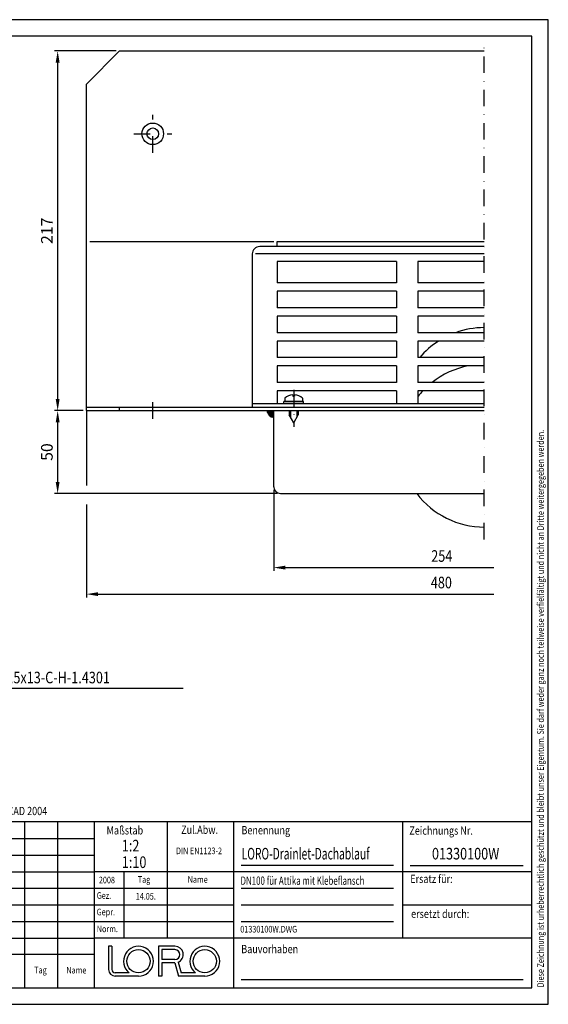
# Model space of a CAD drawing. Extents: x 0 to 840, y 0 to 594.
# Drawn here: x 521 to 840, y 0 to 594 of the extents above; entities that cross this region are included whole.
import ezdxf
from ezdxf.enums import TextEntityAlignment as Align

# ---------------------------------------------------------------- set-up
doc = ezdxf.new("R2010")
doc.units = 0
doc.header["$LTSCALE"] = 20
doc.header["$MEASUREMENT"] = 0
doc.linetypes.add('AUSGEZOGEN', pattern=[0])
doc.linetypes.add('STRICHPUNKT', pattern=[1, 0.5, -0.25, 0, -0.25])
doc.layers.get('DEFPOINTS').update_dxf_attribs({"linetype": 'AUSGEZOGEN'})
for name, color, linetype in [('BEM', 7, 'Continuous'), ('HILF', 2, 'Continuous'), ('MITTEL', 2, 'STRICHPUNKT'), ('SCHRAFF', 7, 'AUSGEZOGEN'), ('STEMPEL', 3, 'Continuous'), ('TEXT', 7, 'Continuous'), ('VOLL', 1, 'Continuous')]:
    doc.layers.add(name, color=color, linetype=linetype)
doc.styles.add('GREEKS', font='SIMPLEX.shx', dxfattribs={"width": 0.8})
doc.styles.get("Standard").update_dxf_attribs({"font": 'simplex.shx', "width": 0.8})
doc.dimstyles.get("Standard").update_dxf_attribs({"dimtxt": 0.18, "dimasz": 0.18, "dimexe": 0.18, "dimexo": 0.0625, "dimgap": 0.09, "dimtad": 0, "dimtih": 1, "dimtoh": 1, "dimdec": 4, "dimzin": 0, "dimdsep": 46, "dimtxsty": 'STANDARD', "dimcen": 0.09, "dimadec": 0, "dimazin": 0, "dimtfac": 1, "dimtdec": 4, "dimtofl": 0, "dimtmove": 0, "dimatfit": 3, "dimfxl": 1, "dimtolj": 1, "dimtzin": 0, "dimarcsym": 0})

# ---------------------------------------------------------------- blocks, each defined once
blk = doc.blocks.new('LOGO')
for p, q in [((2.6, -4.77), (2.6, -11.77)), ((3.6, -4.77), (2.6, -4.77)), ((3.6, -4.77), (3.6, -11.77)), ((17.6, -4.77), (17.6, -13.77)), ((22.6, -4.77), (17.6, -4.77)), ((22.6, -5.77), (18.6, -5.77)), ((18.6, -5.77), (18.6, -8.77)), ((22.6, -8.77), (18.6, -8.77)), ((22.6, -9.77), (18.6, -9.77)), ((18.6, -9.77), (18.6, -13.77)), ((22.6, -9.77), (23.67, -13.77)), ((23.57, -9.51), (24.44, -12.77)), ((8.77, -12.77), (4.6, -12.77)), ((11.6, -13.77), (4.6, -13.77)), ((18.6, -13.77), (17.6, -13.77)), ((31.6, -13.77), (23.67, -13.77)), ((28.77, -12.77), (24.44, -12.77))]:
    blk.add_line(p, q)
for centre in [(11.6, -9.27), (31.6, -9.27)]:
    blk.add_circle(centre, 3.5)
for centre, radius, start, end in [((11.6, -9.27), 4.5, 270, 231.0576), ((22.6, -7.27), 2.5, 270, 270), ((22.6, -7.27), 2.5, 293.1162, 90), ((22.6, -7.27), 1.5, 270, 90), ((31.6, -9.27), 4.5, 270, 231.0576), ((4.6, -11.77), 2, 180, 270), ((4.6, -11.77), 1, 180, 270)]:
    blk.add_arc(centre, radius, start, end)
blk = doc.blocks.new('LORO')
at = {"layer": 'STEMPEL'}
blk.add_blockref('LOGO', (-1.75, 3.77), dxfattribs=at)
blk = doc.blocks.new('*X9')
at = {"color": 0}
for p, q in [((670.38, 357.98), (670.56, 358.16)), ((670.38, 358.12), (670.42, 358.16)), ((670.39, 357.85), (670.7, 358.16)), ((670.4, 357.72), (670.84, 358.16)), ((670.42, 357.6), (670.98, 358.16)), ((670.44, 357.47), (671.13, 358.16)), ((670.46, 357.36), (671.27, 358.16)), ((670.49, 357.24), (671.41, 358.16)), ((670.52, 357.13), (671.55, 358.16)), ((670.55, 357.02), (671.69, 358.16)), ((670.58, 356.91), (671.83, 358.16)), ((670.62, 356.8), (671.97, 358.16)), ((670.66, 356.7), (672.12, 358.16)), ((670.7, 356.6), (672.26, 358.16)), ((670.74, 356.5), (672.4, 358.16)), ((670.79, 356.41), (672.54, 358.16)), ((670.83, 356.31), (672.68, 358.16)), ((670.88, 356.22), (672.82, 358.16)), ((670.93, 356.13), (672.96, 358.16)), ((670.99, 356.04), (673.11, 358.16)), ((671.04, 355.96), (673.25, 358.16)), ((671.1, 355.87), (673.39, 358.16)), ((671.16, 355.79), (673.53, 358.16)), ((671.22, 355.71), (673.67, 358.16)), ((671.28, 355.63), (673.81, 358.16)), ((671.35, 355.55), (673.95, 358.16)), ((671.41, 355.48), (674.1, 358.16)), ((671.48, 355.4), (674.24, 358.16)), ((671.55, 355.33), (674.38, 358.16)), ((671.62, 355.26), (674.38, 358.02)), ((671.7, 355.2), (674.38, 357.88)), ((671.77, 355.13), (674.38, 357.74)), ((671.85, 355.06), (674.38, 357.6)), ((671.93, 355), (674.38, 357.46)), ((672.01, 354.94), (674.38, 357.31)), ((672.09, 354.88), (674.38, 357.17)), ((672.17, 354.82), (674.38, 357.03)), ((672.26, 354.77), (674.38, 356.89)), ((672.35, 354.72), (674.38, 356.75)), ((672.44, 354.66), (674.38, 356.61)), ((672.53, 354.61), (674.38, 356.47)), ((672.62, 354.57), (674.38, 356.32)), ((672.72, 354.52), (674.38, 356.18)), ((672.82, 354.48), (674.38, 356.04)), ((672.92, 354.44), (674.38, 355.9)), ((673.02, 354.4), (674.38, 355.76)), ((673.13, 354.36), (674.38, 355.62)), ((673.23, 354.33), (674.38, 355.48)), ((673.34, 354.3), (674.38, 355.33)), ((673.46, 354.27), (674.38, 355.19)), ((673.57, 354.24), (674.38, 355.05)), ((673.69, 354.22), (674.38, 354.91)), ((673.81, 354.2), (674.38, 354.77)), ((673.94, 354.19), (674.38, 354.63)), ((674.07, 354.17), (674.38, 354.49)), ((674.2, 354.16), (674.38, 354.34)), ((674.34, 354.16), (674.38, 354.2))]:
    blk.add_line(p, q, dxfattribs=at)
blk = doc.blocks.new('*D16')
at = {"layer": 'BEM', "color": 0, "lineweight": -2}
for p, q in [((559.38, 358.16), (542, 358.16)), ((544, 351.16), (544, 315.16)), ((676.38, 308.16), (542, 308.16))]:
    blk.add_line(p, q, dxfattribs=at)
at = {"layer": 'BEM', "color": 0}
for points in [[(542.83, 351.16), (545.16, 351.16), (544, 358.16)], [(542.83, 315.16), (545.16, 315.16), (544, 308.16)]]:
    blk.add_solid(points, dxfattribs=at)
at = {"layer": 'DEFPOINTS', "color": 0}
for p in [(561.38, 358.16), (544, 308.16), (678.38, 308.16)]:
    blk.add_point(p, dxfattribs=at)
at = {"layer": 'BEM', "color": 1, "insert": (537.5, 333.16), "char_height": 7, "attachment_point": 5, "rotation": 90}
blk.add_mtext('\\A1;50', dxfattribs=at)
blk = doc.blocks.new('*D18')
at = {"layer": 'BEM', "color": 0, "lineweight": -2}
for p, q in [((579.38, 575.16), (542, 575.16)), ((544, 568.16), (544, 365.16)), ((559.38, 358.16), (542, 358.16))]:
    blk.add_line(p, q, dxfattribs=at)
at = {"layer": 'BEM', "color": 0}
for points in [[(542.83, 568.16), (545.16, 568.16), (544, 575.16)], [(542.83, 365.16), (545.16, 365.16), (544, 358.16)]]:
    blk.add_solid(points, dxfattribs=at)
at = {"layer": 'DEFPOINTS', "color": 0}
for p in [(581.38, 575.16), (544, 358.16), (561.38, 358.16)]:
    blk.add_point(p, dxfattribs=at)
at = {"layer": 'BEM', "color": 1, "insert": (537.5, 466.66), "char_height": 7, "attachment_point": 5, "rotation": 90}
blk.add_mtext('\\A1;217', dxfattribs=at)

msp = doc.modelspace()

# ---------------------------------------------------------------- linework, layer by layer
at = {"layer": 'BEM'}
for p, q in [((561.381, 358.161), (561.381, 313.061)), ((674.381, 310.161), (674.381, 261.447)), ((561.381, 301.573), (561.381, 245.447)), ((681.381, 263.447), (807.087, 263.447)), ((568.381, 247.447), (807.087, 247.447))]:
    msp.add_line(p, q, dxfattribs=at)
for points in [[(681.381, 264.614), (681.381, 262.281), (674.381, 263.447)], [(568.381, 248.614), (568.381, 246.281), (561.381, 247.447)]]:
    msp.add_solid(points, dxfattribs=at)
at = {"layer": 'DEFPOINTS', "color": 0, "linetype": 'ByBlock'}
for p in [(561.381, 555.161), (674.381, 312.161), (561.381, 303.573)]:
    msp.add_point(p, dxfattribs=at)
at = {"layer": 'HILF'}
for p, q in [((840, 594), (0, 594)), ((840, 0), (840, 594)), ((563.381, 460.224), (674.381, 460.224)), ((801.381, 452.66), (663.381, 452.66)), ((684.431, 358.161), (684.431, 354.138)), ((688.331, 358.161), (688.331, 354.138)), ((470, 100), (566, 100)), ((470, 90), (566, 90)), ((654.774, 84.038), (746.63, 84.038)), ((756.724, 83.78), (824.859, 83.78)), ((470, 80), (566, 80)), ((470, 70), (566, 70)), ((566, 70), (650, 70)), ((654.774, 70), (746.63, 70)), ((470, 60), (566, 60)), ((566, 60), (650, 60)), ((654.774, 60), (746.63, 60)), ((470, 50), (566, 50)), ((566, 50), (650, 50)), ((654.774, 50), (746.63, 50)), ((470, 40), (566, 40)), ((654.774, 14.894), (824.859, 14.894)), ((0, 0), (840, 0))]:
    msp.add_line(p, q, dxfattribs=at)
at = {"layer": 'MITTEL'}
for p, q in [((801.381, 280.469), (801.381, 580.161)), ((601.381, 513.661), (601.381, 536.661)), ((589.881, 525.161), (612.881, 525.161)), ((686.381, 370.727), (686.381, 348.326)), ((601.381, 353.161), (601.381, 365.161))]:
    msp.add_line(p, q, dxfattribs=at)
at = {"layer": 'SCHRAFF'}
msp.add_arc((674.381, 358.161), 4, 180, 270, dxfattribs=at)
at = {"layer": 'STEMPEL'}
for p, q in [((830, 584), (40, 584)), ((830, 10), (830, 584)), ((581.381, 575.161), (561.381, 555.161)), ((581.381, 575.161), (801.381, 575.161)), ((561.381, 358.161), (561.381, 555.161)), ((676.381, 457.16), (676.381, 460.161)), ((676.381, 460.161), (801.381, 460.161)), ((661.381, 452.66), (661.381, 360.161)), ((801.381, 457.16), (665.881, 457.16)), ((748.381, 448.16), (676.381, 448.16)), ((676.381, 448.16), (676.381, 435.161)), ((748.381, 448.16), (748.381, 435.161)), ((761.381, 448.16), (761.381, 435.161)), ((801.381, 448.16), (761.381, 448.16)), ((748.381, 435.161), (676.381, 435.161)), ((801.381, 435.161), (761.381, 435.161)), ((676.381, 430.161), (676.381, 420.161)), ((748.381, 430.161), (676.381, 430.161)), ((748.381, 430.161), (748.381, 420.161)), ((761.381, 430.161), (761.381, 420.161)), ((801.381, 430.161), (761.381, 430.161)), ((748.381, 420.161), (676.381, 420.161)), ((801.381, 420.161), (761.381, 420.161)), ((748.381, 415.161), (676.381, 415.161)), ((676.381, 415.161), (676.381, 405.161)), ((748.381, 415.161), (748.381, 405.161)), ((761.381, 415.161), (761.381, 405.161)), ((801.381, 415.161), (761.381, 415.161)), ((748.381, 405.161), (676.381, 405.161)), ((801.381, 405.161), (761.381, 405.161)), ((676.381, 400.161), (676.381, 390.161)), ((748.381, 400.161), (676.381, 400.161)), ((748.381, 400.161), (748.381, 390.161)), ((761.381, 400.161), (761.381, 390.161)), ((801.381, 400.161), (761.381, 400.161)), ((748.381, 390.161), (676.381, 390.161)), ((801.381, 390.161), (761.381, 390.161)), ((676.381, 385.161), (676.381, 375.161)), ((748.381, 385.161), (676.381, 385.161)), ((748.381, 385.161), (748.381, 375.161)), ((761.381, 385.161), (761.381, 375.161)), ((801.381, 385.161), (761.381, 385.161)), ((748.381, 375.161), (676.381, 375.161)), ((801.381, 375.161), (761.381, 375.161)), ((676.381, 370.161), (676.381, 362.161)), ((748.381, 370.161), (676.381, 370.161)), ((748.381, 370.161), (748.381, 362.161)), ((761.381, 370.161), (761.381, 362.161)), ((801.381, 370.161), (761.381, 370.161)), ((680.381, 362.161), (680.381, 363.761)), ((692.381, 363.761), (680.381, 363.761)), ((680.981, 365.732), (680.981, 363.761)), ((680.981, 363.761), (691.781, 363.761)), ((685.881, 367.745), (685.881, 366.974)), ((685.881, 366.974), (686.881, 366.974)), ((686.881, 367.745), (686.881, 366.974)), ((691.781, 365.732), (691.781, 363.761)), ((692.381, 362.161), (692.381, 363.761)), ((561.381, 360.161), (801.381, 360.161)), ((561.381, 358.161), (801.381, 358.161)), ((581.381, 358.161), (581.381, 360.161)), ((801.381, 362.161), (661.381, 362.161)), ((674.381, 312.161), (674.381, 358.161)), ((683.631, 358.161), (683.631, 355.524)), ((689.131, 358.161), (689.131, 355.524)), ((686.381, 350.761), (683.631, 355.524)), ((686.381, 350.761), (689.131, 355.524)), ((678.381, 308.161), (801.381, 308.161)), ((830, 110), (470, 110)), ((566, 110), (566, 10)), ((650, 110), (650, 10)), ((752, 110), (752, 40)), ((830, 80), (566, 80)), ((830, 40), (566, 40)), ((566, 30), (470, 30)), ((40, 10), (830, 10)), ((40, 10), (830, 10))]:
    msp.add_line(p, q, dxfattribs=at)
for radius in [6.5, 3.5]:
    msp.add_circle((601.381, 525.161), radius, dxfattribs=at)
for centre, radius, start, end in [((665.881, 452.66), 4.5, 90, 180), ((801.381, 357.228), 51, 90, 109.972287), ((801.381, 357.228), 51, 122.667326, 139.778797), ((801.381, 335.082), 51, 100.907155, 128.200022), ((801.381, 335.082), 51, 136.542412, 141.657251), ((686.381, 359.561), 8.2, 93.495814, 131.18836), ((686.381, 359.561), 8.2, 48.81164, 86.504186), ((678.381, 312.161), 4, 180, 270), ((801.381, 338.891), 51, 217.053019, 270)]:
    msp.add_arc(centre, radius, start, end, dxfattribs=at)
at = {"layer": 'TEXT', "color": 2}
msp.add_line((619.788, 190.568), (413.629, 190.568), dxfattribs=at)
at = {"layer": 'VOLL'}
for p, q in [((524, 110), (524, 10)), ((544, 110), (544, 10)), ((610, 110), (610, 40)), ((584, 80), (584, 40)), ((752, 60), (830, 60))]:
    msp.add_line(p, q, dxfattribs=at)

# ---------------------------------------------------------------- block references
at = {"layer": 'HILF', "xscale": 2, "yscale": 2, "zscale": 2}
msp.add_blockref('LORO', (573.062, 36.981), dxfattribs=at)
at = {"layer": 'SCHRAFF'}
msp.add_blockref('*X9', (0, 0), dxfattribs=at)

# ---------------------------------------------------------------- texts
at = {"color": 1, "linetype": 'ByBlock', "style": 'GREEKS', "width": 0.8}
for s, p in [('254', (775.739, 270.447)), ('480', (775.482, 254.447))]:
    msp.add_text(s, height=7, dxfattribs=at).set_placement(p, align=Align.MIDDLE_CENTER)
at = {"layer": 'BEM', "style": 'GREEKS', "width": 0.8}
msp.add_text('Diese Zeichnung ist urheberrechtlich geschützt und bleibt unser Eigentum. Sie darf weder ganz noch teilweise verfielfältigt und nicht an Dritte weitergegeben werden.', height=4, rotation=90, dxfattribs=at).set_placement((837.302, 10.168))
at = {"layer": 'TEXT', "color": 1, "style": 'GREEKS'}
for s, width, p in [('Blechschraube DIN 7981-St5.5x13-C-H-1.4301 ', 0.8, (414.526, 193.648)), ('1:2', 0.8, (582.703, 92.234)), ('LORO-Drainlet-Dachablauf', 0.65, (655.039, 87.373)), ('1:10', 0.8, (582.703, 82.232))]:
    msp.add_text(s, height=7, dxfattribs=dict(at, width=width)).set_placement(p)
at = {"layer": 'TEXT', "style": 'GREEKS'}
for s, height, width, p in [('Erstellt mit AUTOCAD 2004', 5, 0.8, (470.044, 114.114)), ('Maßstab', 5, 0.8, (573.516, 102.462)), ('Zul.Abw.', 5, 0.8, (618.509, 102.84)), ('Benennung', 5, 0.8, (654.878, 102.549)), ('Zeichnungs Nr.', 5, 0.8, (756.179, 102.313)), ('Tag', 4, 0.8, (592.331, 73.319)), ('Name', 4, 0.8, (622.463, 73.31)), ('DN100 für Attika mit Klebeflansch', 5, 0.7, (654.341, 72.1)), ('Ersatz für:', 5, 0.8, (756.724, 73.181)), ('2008', 4, 0.8, (568.869, 72.967)), ('Gez.', 4, 0.8, (567.584, 63.63)), ('Gepr.', 4, 0.8, (567.552, 53.689)), ('ersetzt durch:', 5, 0.8, (757.24, 52.074)), ('Norm.', 4, 0.8, (567.601, 43.529)), ('01330100W.DWG', 4, 0.8, (654.168, 43.311)), ('Bauvorhaben', 5, 0.8, (654.742, 30.846))]:
    msp.add_text(s, height=height, dxfattribs=dict(at, width=width)).set_placement(p)
at = {"layer": 'TEXT', "style": 'GREEKS', "width": 0.8}
for s, p in [('DIN EN1123-2', (629.28, 90.567)), ('14.05.', (597.166, 63.151)), ('Tag', (533.632, 18.672)), ('Name', (555.303, 18.593))]:
    msp.add_text(s, height=4, dxfattribs=at).set_placement(p, align=Align.CENTER)
at = {"layer": 'TEXT', "color": 1, "style": 'GREEKS', "width": 0.8}
msp.add_text('01330100W', height=7, dxfattribs=at).set_placement((790.129, 87.373), align=Align.CENTER)

# ---------------------------------------------------------------- dimensions: what is measured, and where the dimension line sits
at = {"layer": 'BEM'}
for base, p1, p2, picture, middle in [((543.996, 358.161), (581.381, 575.161), (561.381, 358.161), '*D18', (537.496, 466.661)), ((543.996, 308.161), (561.381, 358.161), (678.381, 308.161), '*D16', (537.496, 333.161))]:
    dim = msp.add_linear_dim(base=base, p1=p1, p2=p2, angle=90, dimstyle='Standard', override={"dimscale": 2, "dimtxt": 3.5, "dimasz": 3.5, "dimexe": 1, "dimexo": 1, "dimgap": 1.5, "dimtad": 1, "dimtih": 0, "dimtoh": 0, "dimdec": 2, "dimzin": 8, "dimcen": 1.5, "dimclrt": 1, "dimadec": 2, "dimazin": 2, "dimtfac": 0.514286, "dimtdec": 2, "dimtofl": 1, "dimtzin": 8}, dxfattribs=at)
    dim.commit()
    dim.dimension.update_dxf_attribs({"geometry": picture, "text_midpoint": middle})

doc.saveas('drawing.dxf')
